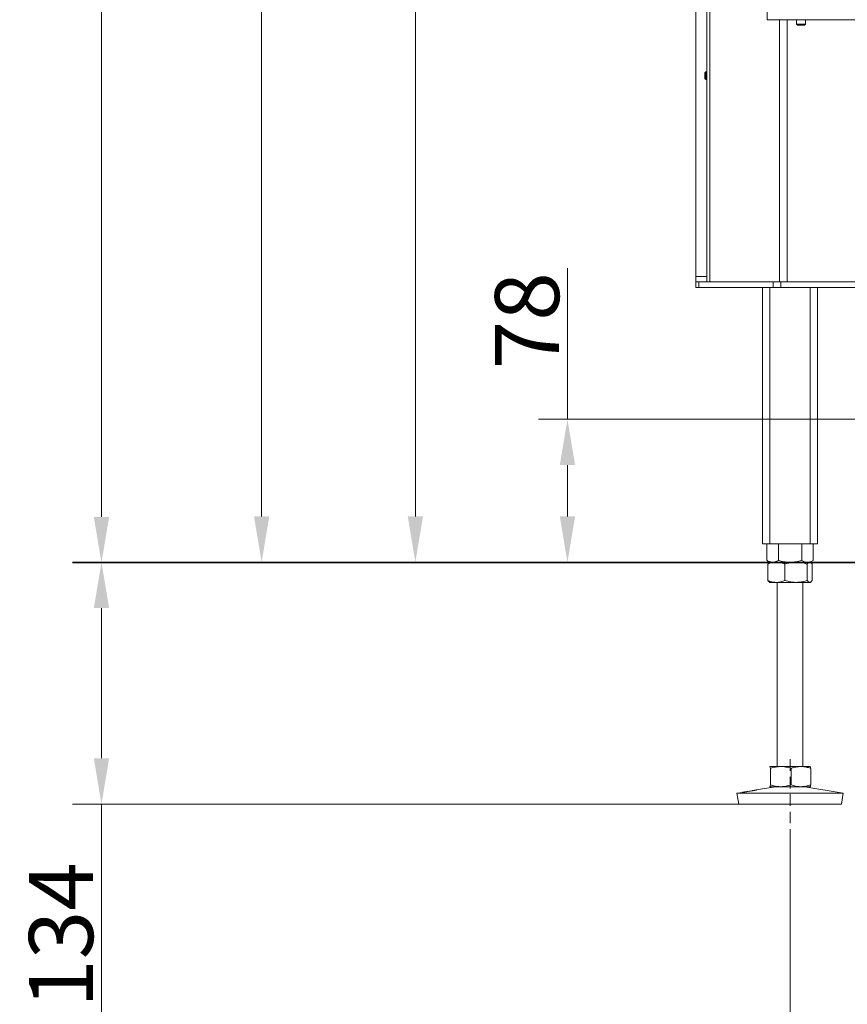
# Model space of a CAD drawing. Extents: x 7359 to 9939, y -1183 to 2048.
# Drawn here: x 7359 to 7811, y -89 to 449 of the extents above; entities that cross this region are included whole.
import ezdxf

# ---------------------------------------------------------------- set-up
doc = ezdxf.new("R2010")
doc.units = 0
doc.header["$LTSCALE"] = 5
doc.linetypes.add('HIDDEN', pattern=[1.905, 1.27, -0.635])
doc.layers.add('Bemaßungen(Brunner)', color=7, linetype='Continuous', lineweight=25)
doc.layers.add('LAYER14', color=30, linetype='Continuous')
doc.layers.add('SLD-0', color=7, linetype='Continuous')
doc.styles.add('Brunner 2014', font='arial.ttf', dxfattribs={"height": 35})
doc.dimstyles.new('Brunner 2014', dxfattribs={"dimscale": 5, "dimtxt": 35, "dimasz": 5, "dimexe": 3.175, "dimexo": 0, "dimgap": 0.762, "dimtad": 1, "dimdec": 0, "dimrnd": 1e-08, "dimtxsty": 'Brunner 2014', "dimcen": 0.09, "dimdle": 10, "dimclrd": 7, "dimclre": 7, "dimclrt": 7, "dimadec": 1, "dimazin": 2, "dimtfac": 0.666667, "dimtdec": 0, "dimtmove": 0, "dimatfit": 3, "dimldrblk": 'Filled-1', "dimfxl": 1, "dimtolj": 1, "dimlwd": 5, "dimlwe": 5, "dimarcsym": 0})

# ---------------------------------------------------------------- blocks, each defined once
blk = doc.blocks.new('*D89')
at = {"layer": 'Defpoints', "color": 0, "linetype": 'HIDDEN', "lineweight": 5, "transparency": 16777216}
for p in [(8038.72, 230.74), (7657.97, 152.74), (7768.47, 152.74)]:
    blk.add_point(p, dxfattribs=at)
at = {"layer": 'SLD-0', "color": 7, "linetype": 'Continuous', "lineweight": 5, "transparency": 16777216}
for p, q in [((7657.97, 230.74), (7657.97, 313.28)), ((8038.72, 230.74), (7642.09, 230.74)), ((7657.97, 177.74), (7657.97, 205.74)), ((7768.47, 152.74), (7642.09, 152.74))]:
    blk.add_line(p, q, dxfattribs=at)
at = {"layer": 'SLD-0', "color": 7, "linetype": 'HIDDEN', "lineweight": 5, "transparency": 16777216}
for points in [[(7653.8, 205.74), (7662.14, 205.74), (7657.97, 230.74)], [(7653.8, 177.74), (7662.14, 177.74), (7657.97, 152.74)]]:
    blk.add_solid(points, dxfattribs=at)
at = {"layer": 'SLD-0', "color": 5, "linetype": 'HIDDEN', "lineweight": 15, "transparency": 16777216, "insert": (7618.42, 284.51), "char_height": 35, "attachment_point": 2, "rotation": 90, "style": 'Brunner 2014'}
blk.add_mtext('\\A1;78', dxfattribs=at)
blk = doc.blocks.new('Filled-1')
at = {"color": 0}
for p, q in [((0, 0), (-1, 0.167)), ((-1, 0.167), (-1, -0.167)), ((-1, 0), (0, 0)), ((-1, -0.167), (0, 0))]:
    blk.add_line(p, q, dxfattribs=at)
at = {"color": 0, "flags": 128}
blk.add_lwpolyline([(-1, -0.167), (0, 0), (-1, 0.167), (-1, -0.167)], dxfattribs=at)
at = {"color": 0}
blk.add_solid([(-1, -0.167), (0, 0), (-1, 0.167), (-1, -0.167)], dxfattribs=at)
blk = doc.blocks.new('*D90')
at = {"layer": 'Defpoints', "color": 0, "lineweight": 5, "transparency": 16777216}
for p in [(7779.47, 0.74), (8459.47, 0.74), (8459.47, -156.11)]:
    blk.add_point(p, dxfattribs=at)
at = {"layer": 'SLD-0', "color": 7, "linetype": 'Continuous', "lineweight": 5, "transparency": 16777216}
for p, q in [((7779.47, 0.74), (7779.47, -171.98)), ((8459.47, 0.74), (8459.47, -171.98)), ((7804.47, -156.11), (8434.47, -156.11))]:
    blk.add_line(p, q, dxfattribs=at)
at = {"layer": 'SLD-0', "color": 7, "lineweight": 5, "transparency": 16777216}
for points in [[(7804.47, -151.94), (7804.47, -160.28), (7779.47, -156.11)], [(8434.47, -151.94), (8434.47, -160.28), (8459.47, -156.11)]]:
    blk.add_solid(points, dxfattribs=at)
at = {"layer": 'SLD-0', "color": 7, "lineweight": 15, "transparency": 16777216, "insert": (8123.06, -116.56), "char_height": 35, "attachment_point": 2, "style": 'Brunner 2014'}
blk.add_mtext('\\A1;680', dxfattribs=at)
blk = doc.blocks.new('*D91')
at = {"layer": 'Defpoints', "color": 0, "lineweight": 5, "transparency": 16777216}
for p in [(7403.66, 152.74), (7779.47, 152.74), (7751.48, 20.74)]:
    blk.add_point(p, dxfattribs=at)
at = {"layer": 'SLD-0', "color": 7, "linetype": 'Continuous', "lineweight": 5, "transparency": 16777216}
for p, q in [((7779.47, 152.74), (7387.79, 152.74)), ((7403.66, 127.74), (7403.66, 45.74)), ((7751.48, 20.74), (7387.79, 20.74)), ((7403.66, 20.74), (7403.66, -187.48))]:
    blk.add_line(p, q, dxfattribs=at)
at = {"layer": 'SLD-0', "color": 7, "lineweight": 5, "transparency": 16777216}
for points in [[(7399.49, 127.74), (7407.83, 127.74), (7403.66, 152.74)], [(7399.49, 45.74), (7407.83, 45.74), (7403.66, 20.74)]]:
    blk.add_solid(points, dxfattribs=at)
at = {"layer": 'SLD-0', "color": 7, "lineweight": 15, "transparency": 16777216, "insert": (7364.09, -96.17), "char_height": 35, "attachment_point": 2, "rotation": 90, "style": 'Brunner 2014'}
blk.add_mtext('\\A1;32 - 134', dxfattribs=at)
blk = doc.blocks.new('*D92')
at = {"layer": 'Defpoints', "color": 0, "lineweight": 5, "transparency": 16777216}
for p in [(7735.72, 1130.74), (7574.97, 152.74), (7769.94, 152.74)]:
    blk.add_point(p, dxfattribs=at)
at = {"layer": 'SLD-0', "color": 7, "linetype": 'Continuous', "lineweight": 5, "transparency": 16777216}
for p, q in [((7735.72, 1130.74), (7559.09, 1130.74)), ((7574.97, 1105.74), (7574.97, 177.74)), ((7769.94, 152.74), (7559.09, 152.74))]:
    blk.add_line(p, q, dxfattribs=at)
at = {"layer": 'SLD-0', "color": 7, "lineweight": 5, "transparency": 16777216}
for points in [[(7570.8, 1105.74), (7579.14, 1105.74), (7574.97, 1130.74)], [(7570.8, 177.74), (7579.14, 177.74), (7574.97, 152.74)]]:
    blk.add_solid(points, dxfattribs=at)
at = {"layer": 'SLD-0', "color": 7, "lineweight": 15, "transparency": 16777216, "insert": (7535.42, 640.35), "char_height": 35, "attachment_point": 2, "rotation": 90, "style": 'Brunner 2014'}
blk.add_mtext('\\A1;978', dxfattribs=at)
blk = doc.blocks.new('*D129')
at = {"layer": 'Defpoints', "color": 0, "lineweight": 5, "transparency": 16777216}
for p in [(7915.38, 1827.93), (7491.07, 152.74), (7916.47, 152.74)]:
    blk.add_point(p, dxfattribs=at)
at = {"layer": 'SLD-0', "color": 7, "linetype": 'Continuous', "lineweight": 5, "transparency": 16777216}
for p, q in [((7915.38, 1827.93), (7475.19, 1827.93)), ((7491.07, 1802.93), (7491.07, 177.74)), ((7916.47, 152.74), (7475.19, 152.74))]:
    blk.add_line(p, q, dxfattribs=at)
at = {"layer": 'SLD-0', "color": 7, "lineweight": 5, "transparency": 16777216}
for points in [[(7486.9, 1802.93), (7495.24, 1802.93), (7491.07, 1827.93)], [(7486.9, 177.74), (7495.24, 177.74), (7491.07, 152.74)]]:
    blk.add_solid(points, dxfattribs=at)
at = {"layer": 'SLD-0', "color": 1, "lineweight": 15, "transparency": 16777216, "insert": (7451.52, 1000.05), "char_height": 35, "attachment_point": 2, "rotation": 90, "style": 'Brunner 2014'}
blk.add_mtext('\\A1;1675', dxfattribs=at)
blk = doc.blocks.new('*D128')
at = {"layer": 'Bemaßungen(Brunner)', "color": 7, "linetype": 'Continuous', "lineweight": 5, "transparency": 16777216}
for p, q in [((8032.57, 1997.76), (7387.79, 1997.76)), ((7403.66, 1972.76), (7403.66, 177.44)), ((7938.99, 152.44), (7387.79, 152.44))]:
    blk.add_line(p, q, dxfattribs=at)
at = {"layer": 'Bemaßungen(Brunner)', "color": 7, "lineweight": 5, "transparency": 16777216}
for points in [[(7399.49, 1972.76), (7407.83, 1972.76), (7403.66, 1997.76)], [(7399.49, 177.44), (7407.83, 177.44), (7403.66, 152.44)]]:
    blk.add_solid(points, dxfattribs=at)
at = {"layer": 'Defpoints', "color": 0, "lineweight": 5, "transparency": 16777216}
for p in [(8032.57, 1997.76), (7403.66, 152.44), (7938.99, 152.44)]:
    blk.add_point(p, dxfattribs=at)
at = {"layer": 'Bemaßungen(Brunner)', "color": 1, "lineweight": 15, "transparency": 16777216, "insert": (7381.98, 1052.55), "char_height": 35, "attachment_point": 5, "rotation": 90, "style": 'Brunner 2014'}
blk.add_mtext('\\A1;1845', dxfattribs=at)

msp = doc.modelspace()

# ---------------------------------------------------------------- linework, layer by layer
at = {"linetype": 'Continuous', "lineweight": 15}
for p, q in [((7733.96, 305.74), (7733.96, 1130.74)), ((7735.72, 1130.74), (7735.72, 305.74)), ((7727.97, 483.74), (7727.97, 308.74)), ((7773.71, 305.74), (7773.71, 448.76)), ((7777.95, 448.76), (7777.95, 305.74)), ((7733.46, 420.34), (7732.96, 419.84)), ((7732.96, 417.6), (7732.96, 419.84)), ((7733.96, 420.34), (7733.46, 420.34)), ((7733.46, 417.4), (7733.46, 420.34)), ((7732.96, 416.64), (7732.96, 417.6)), ((7732.96, 416.64), (7733.46, 416.14)), ((7733.46, 416.14), (7733.46, 417.4)), ((7733.46, 416.14), (7733.96, 416.14)), ((7727.97, 308.74), (7727.97, 305.74)), ((7733.96, 308.74), (7727.97, 308.74)), ((7727.97, 302.74), (7727.97, 305.74)), ((7727.97, 305.74), (7729.73, 305.74)), ((7729.73, 302.74), (7727.97, 302.74)), ((7729.73, 305.74), (7729.73, 302.74)), ((7729.73, 305.74), (7770.21, 305.74)), ((7770.21, 302.74), (7729.73, 302.74)), ((7764.47, 302.74), (7764.47, 162.74)), ((7768.47, 302.74), (7768.47, 162.74)), ((7770.21, 302.74), (7770.21, 305.74)), ((7770.21, 305.74), (7774.45, 305.74)), ((7774.45, 302.74), (7770.21, 302.74)), ((7774.45, 305.74), (7774.45, 302.74)), ((7774.45, 305.74), (8464.48, 305.74)), ((7774.45, 302.74), (8464.48, 302.74)), ((7790.47, 302.74), (7790.47, 162.74)), ((7794.47, 302.74), (7794.47, 162.74))]:
    msp.add_line(p, q, dxfattribs=at)
at = {"color": 7, "linetype": 'Continuous', "lineweight": 15}
for p, q in [((7782.97, 448.76), (7782.97, 446.36)), ((7782.97, 446.36), (7783.57, 445.76)), ((7782.97, 446.36), (7787.97, 446.36)), ((7787.37, 445.76), (7787.97, 446.36)), ((7787.97, 446.36), (7787.97, 448.76)), ((7787.37, 445.76), (7783.57, 445.76)), ((7764.47, 162.74), (7768.47, 162.74)), ((7766.77, 162.74), (7766.77, 153.72)), ((7768.47, 162.74), (7790.47, 162.74)), ((7773.12, 162.74), (7773.12, 153.72)), ((7785.82, 162.74), (7785.82, 153.72)), ((7790.47, 162.74), (7794.47, 162.74)), ((7792.17, 162.74), (7792.17, 153.72)), ((7766.77, 153.72), (7768.47, 152.74)), ((7767.35, 151.76), (7767.35, 142.72)), ((7768.47, 152.74), (7768.2, 152.58)), ((7769.94, 152.74), (7768.47, 152.74)), ((7772.03, 152.74), (7769.88, 152.74)), ((7779.47, 152.74), (7769.94, 152.74)), ((7782.77, 152.74), (7772.03, 152.74)), ((7776.71, 151.76), (7776.71, 142.72)), ((7789, 152.74), (7779.47, 152.74)), ((7790.21, 152.74), (7782.77, 152.74)), ((7788.83, 151.76), (7788.83, 142.72)), ((7790.47, 152.74), (7790.21, 152.74)), ((7790.47, 152.74), (7792.17, 153.72)), ((7790.74, 152.58), (7790.47, 152.74)), ((7791.59, 151.76), (7791.59, 142.72)), ((7768.19, 141.9), (7768.47, 141.74)), ((7772.03, 141.74), (7768.47, 141.74)), ((7782.77, 141.74), (7772.03, 141.74)), ((7772.47, 141.74), (7772.47, 41.24)), ((7790.21, 141.74), (7782.77, 141.74)), ((7786.47, 41.24), (7786.47, 141.74)), ((7790.47, 141.74), (7790.21, 141.74)), ((7790.47, 141.74), (7790.74, 141.9)), ((7768.47, 41.24), (7768.46, 41.24)), ((7768.46, 41.21), (7768.48, 41.24)), ((7774.38, 41.24), (7768.48, 41.24)), ((7768.75, 40.26), (7768.75, 31.22)), ((7785.37, 41.24), (7774.38, 41.24)), ((7780.01, 40.26), (7780.01, 31.22)), ((7790.46, 41.24), (7785.37, 41.24)), ((7790.48, 41.24), (7790.47, 41.24)), ((7790.73, 40.26), (7790.73, 31.22)), ((7753.5, 27.17), (7750.47, 26.66)), ((7771.46, 30.24), (7761.06, 28.46)), ((7768.48, 30.24), (7768.46, 30.27)), ((7768.46, 30.25), (7768.47, 30.24)), ((7768.48, 30.24), (7768.47, 30.24)), ((7774.38, 30.24), (7768.48, 30.24)), ((7785.37, 30.24), (7774.38, 30.24)), ((7790.46, 30.24), (7785.37, 30.24)), ((7808.47, 26.66), (7787.48, 30.24)), ((7790.47, 30.24), (7790.48, 30.25)), ((7750.47, 26.66), (7751.48, 20.74)), ((7750.5, 26.66), (7750.47, 26.66)), ((7808.47, 26.66), (7750.5, 26.66)), ((7807.46, 20.74), (7808.47, 26.66)), ((7751.51, 20.74), (7751.48, 20.74)), ((7807.46, 20.74), (7751.51, 20.74))]:
    msp.add_line(p, q, dxfattribs=at)
for points, knots in [([(7769.94, 152.74), (7769.79, 152.75), (7769.52, 152.75), (7769.12, 152.81), (7768.77, 152.88), (7768.45, 152.97), (7768.05, 153.1), (7767.62, 153.28), (7767.16, 153.5), (7766.9, 153.65), (7766.77, 153.72)], [0, 0, 0, 0, 0.139006, 0.255111, 0.371382, 0.465325, 0.559425, 0.747815, 0.873858, 1, 1, 1, 1]), ([(7767.35, 151.76), (7767.73, 151.9), (7768.49, 152.18), (7769.65, 152.49), (7770.83, 152.7), (7771.63, 152.73), (7772.03, 152.74)], [0, 0, 0, 0, 0.2472686, 0.4953626, 0.746874, 1, 1, 1, 1]), ([(7768.2, 152.58), (7768.09, 152.51), (7767.86, 152.36), (7767.58, 152.05), (7767.41, 151.83), (7767.35, 151.76)], [0, 0, 0, 0, 0.391398, 0.800842, 1, 1, 1, 1]), ([(7773.12, 153.72), (7772.93, 153.62), (7772.55, 153.41), (7771.97, 153.15), (7771.39, 152.95), (7770.85, 152.82), (7770.37, 152.75), (7770.08, 152.75), (7769.94, 152.74)], [0, 0, 0, 0, 0.1829384, 0.3661817, 0.5506078, 0.7355667, 0.8676558, 1, 1, 1, 1]), ([(7772.03, 152.74), (7772.14, 152.74), (7772.62, 152.74), (7773.46, 152.66), (7774.55, 152.46), (7775.64, 152.16), (7776.35, 151.89), (7776.71, 151.76)], [0, 0, 0, 0, 0.070062, 0.299817, 0.530834, 0.765027, 1, 1, 1, 1]), ([(7779.47, 152.74), (7779.32, 152.74), (7778.67, 152.75), (7777.53, 152.82), (7776.05, 153.02), (7774.58, 153.32), (7773.61, 153.59), (7773.12, 153.72)], [0, 0, 0, 0, 0.070062, 0.299817, 0.530834, 0.765027, 1, 1, 1, 1]), ([(7776.71, 151.76), (7777.21, 151.9), (7778.44, 152.25), (7780.46, 152.65), (7782, 152.71), (7782.77, 152.74)], [0, 0, 0, 0, 0.252256, 0.623848, 1, 1, 1, 1]), ([(7785.82, 153.72), (7785.31, 153.58), (7784.28, 153.3), (7782.7, 152.99), (7781.1, 152.78), (7780.01, 152.76), (7779.47, 152.74)], [0, 0, 0, 0, 0.247269, 0.495363, 0.746874, 1, 1, 1, 1]), ([(7782.77, 152.74), (7783.31, 152.73), (7784.6, 152.69), (7786.64, 152.37), (7788.09, 151.96), (7788.83, 151.76)], [0, 0, 0, 0, 0.264443, 0.630356, 1, 1, 1, 1]), ([(7789, 152.74), (7788.92, 152.74), (7788.6, 152.75), (7788.03, 152.82), (7787.29, 153.02), (7786.55, 153.32), (7786.06, 153.59), (7785.82, 153.72)], [0, 0, 0, 0, 0.070062, 0.299817, 0.530834, 0.765027, 1, 1, 1, 1]), ([(7788.83, 151.76), (7788.94, 151.9), (7789.16, 152.18), (7789.5, 152.49), (7789.85, 152.7), (7790.09, 152.73), (7790.21, 152.74)], [0, 0, 0, 0, 0.247269, 0.495363, 0.746874, 1, 1, 1, 1]), ([(7792.17, 153.72), (7791.91, 153.58), (7791.4, 153.3), (7790.61, 152.99), (7789.81, 152.78), (7789.27, 152.76), (7789, 152.74)], [0, 0, 0, 0, 0.2472686, 0.4953626, 0.746874, 1, 1, 1, 1]), ([(7790.21, 152.74), (7790.24, 152.74), (7790.4, 152.73), (7790.69, 152.64), (7791.07, 152.36), (7791.36, 152.05), (7791.53, 151.83), (7791.59, 151.76)], [0, 0, 0, 0, 0.0700653, 0.3531632, 0.6230434, 0.8766451, 1, 1, 1, 1]), ([(7772.03, 141.74), (7771.92, 141.74), (7771.45, 141.75), (7770.61, 141.82), (7769.52, 142.02), (7768.43, 142.32), (7767.71, 142.59), (7767.35, 142.72)], [0, 0, 0, 0, 0.070062, 0.299817, 0.530834, 0.765027, 1, 1, 1, 1]), ([(7767.35, 142.72), (7767.46, 142.58), (7767.69, 142.31), (7767.97, 142.03), (7768.14, 141.94), (7768.2, 141.91)], [0, 0, 0, 0, 0.39934, 0.800012, 1, 1, 1, 1]), ([(7776.71, 142.72), (7776.33, 142.58), (7775.58, 142.3), (7774.41, 141.99), (7773.23, 141.78), (7772.43, 141.76), (7772.03, 141.74)], [0, 0, 0, 0, 0.2472686, 0.4953626, 0.746874, 1, 1, 1, 1]), ([(7782.77, 141.74), (7782.01, 141.77), (7780.47, 141.83), (7778.45, 142.23), (7777.21, 142.58), (7776.71, 142.72)], [0, 0, 0, 0, 0.371316, 0.747744, 1, 1, 1, 1]), ([(7788.83, 142.72), (7787.36, 142.34), (7785.36, 141.81), (7783.31, 141.76), (7782.77, 141.74)], [0, 0, 0, 0, 0.735329, 1, 1, 1, 1]), ([(7790.21, 141.74), (7790.17, 141.74), (7790.03, 141.75), (7789.79, 141.82), (7789.46, 142.02), (7789.14, 142.32), (7788.93, 142.59), (7788.83, 142.72)], [0, 0, 0, 0, 0.070062, 0.299817, 0.530834, 0.765027, 1, 1, 1, 1]), ([(7791.59, 142.72), (7791.47, 142.58), (7791.25, 142.3), (7790.91, 141.99), (7790.56, 141.78), (7790.32, 141.76), (7790.21, 141.74)], [0, 0, 0, 0, 0.2472686, 0.4953626, 0.746874, 1, 1, 1, 1]), ([(7768.48, 41.24), (7768.5, 41.23), (7768.56, 41.19), (7768.65, 40.87), (7768.72, 40.46), (7768.75, 40.26)], [0, 0, 0, 0, 0.264443, 0.630356, 1, 1, 1, 1]), ([(7768.75, 40.26), (7769.21, 40.4), (7770.12, 40.68), (7771.51, 40.99), (7772.94, 41.2), (7773.9, 41.23), (7774.38, 41.24)], [0, 0, 0, 0, 0.247269, 0.495363, 0.746874, 1, 1, 1, 1]), ([(7774.38, 41.24), (7774.52, 41.24), (7775.19, 41.23), (7776.37, 41.14), (7777.89, 40.86), (7779.1, 40.55), (7779.79, 40.33), (7780.01, 40.26)], [0, 0, 0, 0, 0.070065, 0.353163, 0.623043, 0.876645, 1, 1, 1, 1]), ([(7780.01, 40.26), (7780.45, 40.4), (7781.31, 40.68), (7782.64, 40.99), (7784, 41.2), (7784.91, 41.23), (7785.37, 41.24)], [0, 0, 0, 0, 0.247269, 0.495363, 0.746874, 1, 1, 1, 1]), ([(7785.37, 41.24), (7785.5, 41.24), (7786.04, 41.24), (7787, 41.16), (7788.25, 40.96), (7789.5, 40.66), (7790.32, 40.39), (7790.73, 40.26)], [0, 0, 0, 0, 0.0700618, 0.2998174, 0.5308345, 0.7650272, 1, 1, 1, 1]), ([(7790.73, 40.26), (7790.7, 40.46), (7790.63, 40.87), (7790.54, 41.19), (7790.48, 41.23), (7790.46, 41.24)], [0, 0, 0, 0, 0.366205, 0.735556, 1, 1, 1, 1]), ([(7754.19, 27.25), (7753.95, 27.22), (7753.48, 27.15), (7753.25, 27.13), (7753.43, 27.16), (7753.5, 27.17)], [0, 0, 0, 0, 0.370102, 0.740212, 1, 1, 1, 1]), ([(7753.57, 27.18), (7753.76, 27.22), (7754.14, 27.28), (7755.18, 27.44), (7756.43, 27.64), (7757.78, 27.87), (7759.06, 28.09), (7760.18, 28.3), (7760.63, 28.38), (7760.85, 28.43)], [0, 0, 0, 0, 0.142748, 0.285607, 0.428569, 0.571529, 0.714394, 0.857187, 1, 1, 1, 1]), ([(7761.06, 28.46), (7761.11, 28.47), (7761.31, 28.51), (7761.17, 28.47), (7760.67, 28.35), (7759.75, 28.17), (7758.57, 27.95), (7757.23, 27.72), (7755.91, 27.5), (7754.87, 27.35), (7754.38, 27.28), (7754.19, 27.25)], [0, 0, 0, 0, 0.053, 0.1771, 0.301192, 0.425305, 0.549394, 0.673445, 0.797528, 0.921698, 1, 1, 1, 1]), ([(7768.75, 31.22), (7768.69, 30.84), (7768.6, 30.31), (7768.5, 30.26), (7768.48, 30.24)], [0, 0, 0, 0, 0.735329, 1, 1, 1, 1]), ([(7774.38, 30.24), (7774.25, 30.24), (7773.68, 30.25), (7772.67, 30.32), (7771.35, 30.52), (7770.05, 30.82), (7769.18, 31.09), (7768.75, 31.22)], [0, 0, 0, 0, 0.070062, 0.299817, 0.530834, 0.765027, 1, 1, 1, 1]), ([(7780.01, 31.22), (7779.56, 31.08), (7778.65, 30.8), (7777.25, 30.49), (7775.83, 30.28), (7774.86, 30.26), (7774.38, 30.24)], [0, 0, 0, 0, 0.247269, 0.495363, 0.746874, 1, 1, 1, 1]), ([(7785.37, 30.24), (7785.25, 30.24), (7784.7, 30.25), (7783.74, 30.32), (7782.49, 30.52), (7781.25, 30.82), (7780.42, 31.09), (7780.01, 31.22)], [0, 0, 0, 0, 0.070062, 0.299817, 0.530834, 0.765027, 1, 1, 1, 1]), ([(7790.73, 31.22), (7790.3, 31.08), (7789.43, 30.8), (7788.1, 30.49), (7786.75, 30.28), (7785.83, 30.26), (7785.37, 30.24)], [0, 0, 0, 0, 0.247269, 0.495363, 0.746874, 1, 1, 1, 1]), ([(7790.46, 30.24), (7790.48, 30.26), (7790.54, 30.29), (7790.63, 30.62), (7790.7, 31.02), (7790.73, 31.22)], [0, 0, 0, 0, 0.264443, 0.630356, 1, 1, 1, 1])]:
    msp.add_open_spline(points, degree=3, knots=knots, dxfattribs=at)
at = {"layer": 'LAYER14', "linetype": 'Continuous', "lineweight": 15}
for q in [(7766.97, 453.76), (8471.97, 448.76)]:
    msp.add_line((7766.97, 448.76), q, dxfattribs=at)
at = {"layer": 'SLD-0', "linetype": 'HIDDEN', "lineweight": 15}
msp.add_line((7779.47, 0.74), (7779.47, 46.66), dxfattribs=at)

# ---------------------------------------------------------------- dimensions: what is measured, and where the dimension line sits
at = {"layer": 'Bemaßungen(Brunner)', "color": 7, "lineweight": 15}
dim = msp.add_linear_dim(base=(7403.66, 152.44), p1=(8032.57, 1997.76), p2=(7938.99, 152.44), angle=90, dimstyle='Brunner 2014', override={"dimclrt": 1}, dxfattribs=at)
dim.commit()
dim.dimension.update_dxf_attribs({"geometry": '*D128', "text_midpoint": (7403.66, 1052.55), "dimtype": 160})
at = {"layer": 'SLD-0', "lineweight": 15}
dim = msp.add_linear_dim(base=(7491.07, 152.74), p1=(7915.38, 1827.93), p2=(7916.47, 152.74), angle=90, dimstyle='Brunner 2014', override={"dimclrt": 1}, dxfattribs=at)
dim.commit()
dim.dimension.update_dxf_attribs({"geometry": '*D129', "text_midpoint": (7491.07, 1000.05), "dimtype": 160})
dim = msp.add_linear_dim(base=(7574.97, 152.74), p1=(7735.72, 1130.74), p2=(7769.94, 152.74), angle=90, dimstyle='Brunner 2014', dxfattribs=at)
dim.commit()
dim.dimension.update_dxf_attribs({"geometry": '*D92', "text_midpoint": (7574.97, 640.35), "dimtype": 160})
at = {"layer": 'SLD-0', "color": 5, "linetype": 'HIDDEN', "lineweight": 15}
dim = msp.add_linear_dim(base=(7657.97, 152.74), p1=(8038.72, 230.74), p2=(7768.47, 152.74), angle=90, dimstyle='Brunner 2014', override={"dimclrt": 5}, dxfattribs=at)
dim.commit()
dim.dimension.update_dxf_attribs({"geometry": '*D89', "text_midpoint": (7657.97, 284.51), "dimtype": 160})
at = {"layer": 'SLD-0', "lineweight": 15}
dim = msp.add_linear_dim(base=(7403.66, 152.74), p1=(7751.48, 20.74), p2=(7779.47, 152.74), angle=90, text='32 - 134', dimstyle='Brunner 2014', dxfattribs=at)
dim.commit()
dim.dimension.update_dxf_attribs({"geometry": '*D91', "text_midpoint": (7403.66, -96.17), "dimtype": 160})
dim = msp.add_linear_dim(base=(8459.47, -156.11), p1=(7779.47, 0.74), p2=(8459.47, 0.74), dimstyle='Brunner 2014', dxfattribs=at)
dim.commit()
dim.dimension.update_dxf_attribs({"geometry": '*D90', "text_midpoint": (8123.06, -156.11), "dimtype": 160})

doc.saveas('drawing.dxf')
